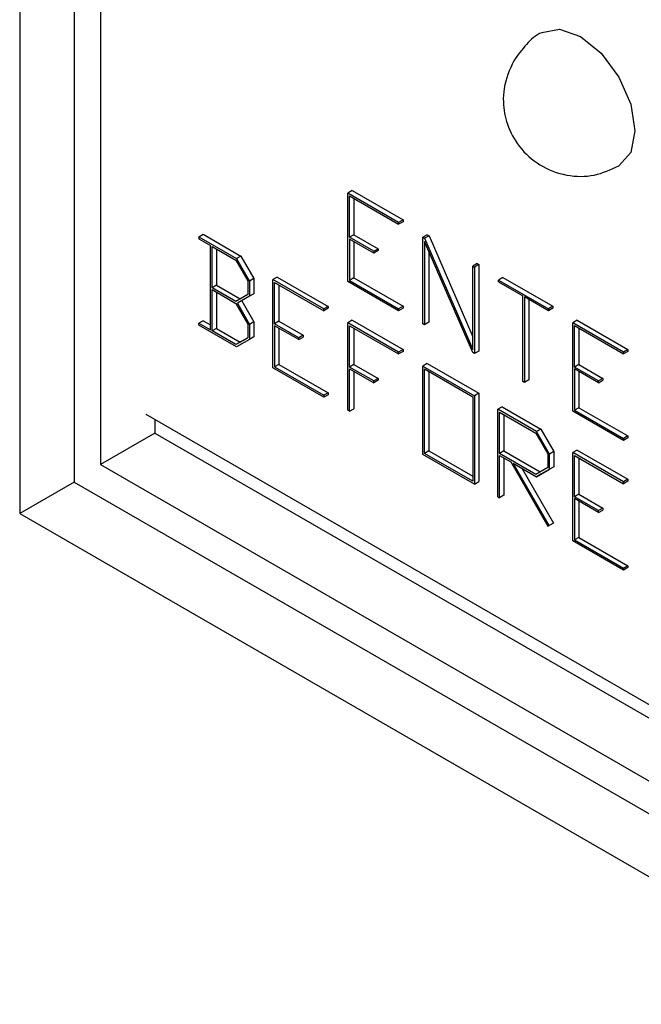
# Model space of a CAD drawing. Units: inches. Extents: x 0.3 to 98.5, y 0.2 to 76.1.
# Drawn here: x 24.3 to 24.8, y 67.6 to 68.4 of the extents above; entities that cross this region are included whole.
import ezdxf

# ---------------------------------------------------------------- set-up
doc = ezdxf.new("R2010")
doc.units = ezdxf.units.IN
doc.header["$MEASUREMENT"] = 0

msp = doc.modelspace()

# ---------------------------------------------------------------- linework, layer by layer
at = {"color": 7, "linetype": 'Continuous', "lineweight": 25}
for p, q in [((24.25992, 69.4535), (24.25992, 68.02456)), ((24.30412, 69.42799), (24.30412, 68.05007)), ((24.32533, 69.41574), (24.32533, 68.06436)), ((24.52967, 68.28681), (24.52613, 68.28477)), ((24.52613, 68.21307), (24.52613, 68.28477)), ((24.56734, 68.26098), (24.52613, 68.28477)), ((24.52751, 68.28243), (24.56734, 68.25944)), ((24.52751, 68.24886), (24.52751, 68.28243)), ((24.52967, 68.28681), (24.57087, 68.26302)), ((24.53105, 68.28039), (24.53105, 68.2509)), ((24.57087, 68.26302), (24.56734, 68.26098)), ((24.57087, 68.26148), (24.56734, 68.25944)), ((24.56734, 68.25944), (24.56734, 68.26098)), ((24.57087, 68.26302), (24.57087, 68.26148)), ((24.40517, 68.24926), (24.40871, 68.2513)), ((24.40517, 68.24926), (24.40517, 68.24772)), ((24.40517, 68.24926), (24.43583, 68.23156)), ((24.40871, 68.2513), (24.43937, 68.2336)), ((24.53105, 68.2509), (24.52751, 68.24886)), ((24.54707, 68.23757), (24.52751, 68.24886)), ((24.53105, 68.2509), (24.5506, 68.23961)), ((24.59048, 68.25088), (24.58694, 68.24883)), ((24.58694, 68.17867), (24.58694, 68.24883)), ((24.58694, 68.24883), (24.58843, 68.24804)), ((24.59196, 68.25008), (24.58843, 68.24804)), ((24.59048, 68.25088), (24.59196, 68.25008)), ((24.59196, 68.25008), (24.62748, 68.16807)), ((24.40517, 68.24772), (24.41464, 68.24226)), ((24.41464, 68.17363), (24.41464, 68.24226)), ((24.41597, 68.24149), (24.43532, 68.23032)), ((24.41597, 68.20791), (24.41597, 68.24149)), ((24.54707, 68.23603), (24.52751, 68.24732)), ((24.52751, 68.24732), (24.52751, 68.21381)), ((24.53105, 68.24528), (24.53105, 68.21585)), ((24.62738, 68.15533), (24.58832, 68.24555)), ((24.58832, 68.24555), (24.58832, 68.17787)), ((24.58843, 68.24804), (24.62748, 68.15787)), ((24.41951, 68.23945), (24.41951, 68.20996)), ((24.43937, 68.2336), (24.43583, 68.23156)), ((24.43937, 68.2336), (24.44991, 68.21534)), ((24.54707, 68.23757), (24.5506, 68.23961)), ((24.5506, 68.23807), (24.54707, 68.23603)), ((24.54707, 68.23757), (24.54707, 68.23603)), ((24.5506, 68.23961), (24.5506, 68.23807)), ((24.59186, 68.23739), (24.59186, 68.17991)), ((24.43532, 68.23032), (24.44505, 68.21347)), ((24.43583, 68.23156), (24.44638, 68.2133)), ((24.63102, 68.22753), (24.62748, 68.22549)), ((24.62748, 68.15787), (24.62748, 68.22549)), ((24.62748, 68.22549), (24.62881, 68.22472)), ((24.63235, 68.22676), (24.62881, 68.22472)), ((24.63102, 68.22753), (24.63235, 68.22676)), ((24.63235, 68.22676), (24.63235, 68.15654)), ((24.62881, 68.22472), (24.62881, 68.1545)), ((24.41951, 68.20996), (24.41597, 68.20791)), ((24.41951, 68.20996), (24.43886, 68.19879)), ((24.44505, 68.21347), (24.44505, 68.20236)), ((24.44991, 68.21534), (24.44638, 68.2133)), ((24.44638, 68.2133), (24.44638, 68.201)), ((24.44991, 68.21534), (24.44991, 68.20304)), ((24.46885, 68.21658), (24.46532, 68.21454)), ((24.46532, 68.14284), (24.46532, 68.21454)), ((24.50652, 68.19075), (24.46532, 68.21454)), ((24.4667, 68.2122), (24.50652, 68.18921)), ((24.4667, 68.17863), (24.4667, 68.2122)), ((24.46885, 68.21658), (24.51006, 68.19279)), ((24.47024, 68.21016), (24.47024, 68.18067)), ((24.56734, 68.18928), (24.52613, 68.21307)), ((24.53105, 68.21585), (24.52751, 68.21381)), ((24.52751, 68.21381), (24.56734, 68.19082)), ((24.53105, 68.21585), (24.57087, 68.19286)), ((24.65195, 68.21621), (24.64842, 68.21417)), ((24.64842, 68.21264), (24.64842, 68.21417)), ((24.64842, 68.21417), (24.68896, 68.19077)), ((24.64842, 68.21264), (24.66802, 68.20132)), ((24.65195, 68.21621), (24.69249, 68.19281)), ((24.43532, 68.19674), (24.41597, 68.20791)), ((24.41597, 68.20638), (24.43532, 68.19521)), ((24.41597, 68.17286), (24.41597, 68.20638)), ((24.41951, 68.20434), (24.41951, 68.1749)), ((24.44505, 68.20236), (24.43532, 68.19674)), ((24.44638, 68.201), (24.4365, 68.19536)), ((24.44991, 68.20304), (24.44638, 68.201)), ((24.66802, 68.13186), (24.66802, 68.20132)), ((24.43532, 68.19521), (24.44505, 68.17836)), ((24.4365, 68.19536), (24.44638, 68.17818)), ((24.44004, 68.19738), (24.44991, 68.18023)), ((24.51006, 68.19279), (24.50652, 68.19075)), ((24.51006, 68.19279), (24.51006, 68.19126)), ((24.57087, 68.19286), (24.56734, 68.19082)), ((24.57087, 68.19286), (24.57087, 68.19132)), ((24.68896, 68.18923), (24.66935, 68.20055)), ((24.66935, 68.20055), (24.66935, 68.1311)), ((24.67289, 68.19851), (24.67289, 68.13314)), ((24.69249, 68.19281), (24.68896, 68.19077)), ((24.69249, 68.19281), (24.69249, 68.19127)), ((24.51006, 68.19126), (24.50652, 68.18921)), ((24.50652, 68.18921), (24.50652, 68.19075)), ((24.57087, 68.19132), (24.56734, 68.18928)), ((24.56734, 68.19082), (24.56734, 68.18928)), ((24.69249, 68.19127), (24.68896, 68.18923)), ((24.68896, 68.19077), (24.68896, 68.18923)), ((24.40871, 68.18114), (24.40517, 68.1791)), ((24.40517, 68.17756), (24.40517, 68.1791)), ((24.40517, 68.1791), (24.41464, 68.17363)), ((24.43583, 68.15986), (24.40517, 68.17756)), ((24.40871, 68.18114), (24.41464, 68.17771)), ((24.44505, 68.17836), (24.44505, 68.16725)), ((24.44991, 68.18023), (24.44638, 68.17818)), ((24.44638, 68.17818), (24.44638, 68.16589)), ((24.44991, 68.18023), (24.44991, 68.16793)), ((24.47024, 68.18067), (24.4667, 68.17863)), ((24.48625, 68.16734), (24.4667, 68.17863)), ((24.48625, 68.16581), (24.4667, 68.17709)), ((24.4667, 68.17709), (24.4667, 68.14358)), ((24.47024, 68.18067), (24.48979, 68.16938)), ((24.52967, 68.18148), (24.52613, 68.17943)), ((24.52613, 68.10844), (24.52613, 68.17943)), ((24.56734, 68.15565), (24.52613, 68.17943)), ((24.52751, 68.1771), (24.56734, 68.15411)), ((24.52751, 68.14352), (24.52751, 68.1771)), ((24.52967, 68.18148), (24.57087, 68.15769)), ((24.58832, 68.17787), (24.58694, 68.17867)), ((24.59186, 68.17991), (24.58832, 68.17787)), ((24.7121, 68.18149), (24.70856, 68.17945)), ((24.74977, 68.15566), (24.70856, 68.17945)), ((24.70856, 68.10775), (24.70856, 68.17945)), ((24.70995, 68.17712), (24.74977, 68.15413)), ((24.70995, 68.14354), (24.70995, 68.17712)), ((24.7121, 68.18149), (24.75331, 68.15771)), ((24.41951, 68.1749), (24.41597, 68.17286)), ((24.43532, 68.16169), (24.41597, 68.17286)), ((24.41951, 68.1749), (24.43886, 68.16373)), ((24.47024, 68.17505), (24.47024, 68.14562)), ((24.48979, 68.16938), (24.48625, 68.16734)), ((24.48979, 68.16938), (24.48979, 68.16785)), ((24.53105, 68.17506), (24.53105, 68.14557)), ((24.71348, 68.17508), (24.71348, 68.14558)), ((24.44505, 68.16725), (24.43532, 68.16169)), ((24.43886, 68.16373), (24.43532, 68.16169)), ((24.44638, 68.16589), (24.43583, 68.15986)), ((24.43886, 68.16373), (24.44505, 68.16727)), ((24.44991, 68.16793), (24.44638, 68.16589)), ((24.48625, 68.16581), (24.48979, 68.16785)), ((24.48625, 68.16581), (24.48625, 68.16734)), ((24.57087, 68.15769), (24.56734, 68.15565)), ((24.57087, 68.15615), (24.56734, 68.15411)), ((24.56734, 68.15411), (24.56734, 68.15565)), ((24.57087, 68.15769), (24.57087, 68.15615)), ((24.62881, 68.1545), (24.62738, 68.15533)), ((24.63235, 68.15654), (24.62881, 68.1545)), ((24.75331, 68.15771), (24.74977, 68.15566)), ((24.75331, 68.15617), (24.74977, 68.15413)), ((24.74977, 68.15413), (24.74977, 68.15566)), ((24.75331, 68.15771), (24.75331, 68.15617)), ((24.47024, 68.14562), (24.4667, 68.14358)), ((24.47024, 68.14562), (24.51006, 68.12263)), ((24.53105, 68.14557), (24.52751, 68.14352)), ((24.53105, 68.14557), (24.5506, 68.13428)), ((24.59048, 68.14637), (24.58694, 68.14433)), ((24.59048, 68.14637), (24.63235, 68.1222)), ((24.71348, 68.14558), (24.70995, 68.14354)), ((24.71348, 68.14558), (24.73303, 68.13429)), ((24.50652, 68.11905), (24.46532, 68.14284)), ((24.4667, 68.14358), (24.50652, 68.12059)), ((24.54707, 68.13224), (24.52751, 68.14352)), ((24.52751, 68.14199), (24.54707, 68.1307)), ((24.52751, 68.10765), (24.52751, 68.14199)), ((24.53105, 68.13995), (24.53105, 68.10969)), ((24.58694, 68.07263), (24.58694, 68.14433)), ((24.58694, 68.14433), (24.62881, 68.12016)), ((24.58832, 68.07337), (24.58832, 68.14199)), ((24.58832, 68.14199), (24.62748, 68.11939)), ((24.59186, 68.13995), (24.59186, 68.07541)), ((24.7295, 68.13225), (24.70995, 68.14354)), ((24.7295, 68.13072), (24.70995, 68.142)), ((24.70995, 68.142), (24.70995, 68.10849)), ((24.71348, 68.13996), (24.71348, 68.11053)), ((24.5506, 68.13428), (24.54707, 68.13224)), ((24.5506, 68.13274), (24.54707, 68.1307)), ((24.54707, 68.1307), (24.54707, 68.13224)), ((24.5506, 68.13428), (24.5506, 68.13274)), ((24.66935, 68.1311), (24.66802, 68.13186)), ((24.67289, 68.13314), (24.66935, 68.1311)), ((24.73303, 68.13429), (24.7295, 68.13225)), ((24.7295, 68.13072), (24.73303, 68.13276)), ((24.7295, 68.13072), (24.7295, 68.13225)), ((24.73303, 68.13429), (24.73303, 68.13276)), ((24.51006, 68.12263), (24.50652, 68.12059)), ((24.51006, 68.12109), (24.50652, 68.11905)), ((24.51006, 68.12263), (24.51006, 68.12109)), ((24.63235, 68.1222), (24.62881, 68.12016)), ((24.63235, 68.1222), (24.63235, 68.0505)), ((24.50652, 68.12059), (24.50652, 68.11905)), ((24.62748, 68.11939), (24.62748, 68.05076)), ((24.62881, 68.12016), (24.62881, 68.04846)), ((28.50256, 65.71494), (24.36245, 68.10498)), ((24.52751, 68.10765), (24.52613, 68.10844)), ((24.52751, 68.10765), (24.53105, 68.10969)), ((24.65129, 68.11126), (24.64775, 68.10922)), ((24.64775, 68.03823), (24.64775, 68.10922)), ((24.67908, 68.09114), (24.64775, 68.10922)), ((24.64913, 68.10689), (24.67857, 68.0899)), ((24.64913, 68.07331), (24.64913, 68.10689)), ((24.65129, 68.11126), (24.68261, 68.09318)), ((24.65267, 68.10485), (24.65267, 68.07536)), ((24.74977, 68.08396), (24.70856, 68.10775)), ((24.71348, 68.11053), (24.70995, 68.10849)), ((24.70995, 68.10849), (24.74977, 68.0855)), ((24.71348, 68.11053), (24.75331, 68.08754)), ((24.36952, 68.10089), (24.36952, 68.08987)), ((24.36952, 68.08987), (24.32533, 68.06436)), ((24.36952, 68.08987), (28.50256, 65.70392)), ((24.67857, 68.0899), (24.68829, 68.07305)), ((24.68261, 68.09318), (24.67908, 68.09114)), ((24.68962, 68.07287), (24.67908, 68.09114)), ((24.68261, 68.09318), (24.69316, 68.07492)), ((24.75331, 68.08754), (24.74977, 68.0855)), ((24.75331, 68.086), (24.74977, 68.08396)), ((24.74977, 68.0855), (24.74977, 68.08396)), ((24.75331, 68.08754), (24.75331, 68.086)), ((24.59186, 68.07541), (24.58832, 68.07337)), ((24.62748, 68.05076), (24.58832, 68.07337)), ((24.59186, 68.07541), (24.62748, 68.05484)), ((24.65267, 68.07536), (24.64913, 68.07331)), ((24.67857, 68.05632), (24.64913, 68.07331)), ((24.65267, 68.07536), (24.6821, 68.05836)), ((24.68829, 68.07305), (24.68829, 68.06194)), ((24.69316, 68.07492), (24.68962, 68.07287)), ((24.68962, 68.06058), (24.68962, 68.07287)), ((24.69316, 68.07492), (24.69316, 68.06262)), ((24.7121, 68.07616), (24.70856, 68.07412)), ((24.74977, 68.05033), (24.70856, 68.07412)), ((24.70856, 68.00242), (24.70856, 68.07412)), ((24.7121, 68.07616), (24.75331, 68.05237)), ((24.62881, 68.04846), (24.58694, 68.07263)), ((24.64913, 68.07178), (24.6583, 68.06649)), ((24.64913, 68.03743), (24.64913, 68.07178)), ((24.65267, 68.06974), (24.65267, 68.03948)), ((24.6583, 68.06649), (24.68845, 68.01421)), ((24.66019, 68.06539), (24.67908, 68.05449)), ((24.68942, 68.01477), (24.66019, 68.06539)), ((24.70995, 68.07178), (24.74977, 68.04879)), ((24.70995, 68.03821), (24.70995, 68.07178)), ((24.71348, 68.06974), (24.71348, 68.04025)), ((24.32533, 68.06436), (28.50256, 65.65289)), ((24.66726, 68.06131), (24.69295, 68.01681)), ((24.68829, 68.06194), (24.67857, 68.05632)), ((24.67908, 68.05449), (24.68962, 68.06058)), ((24.69316, 68.06262), (24.68261, 68.05653)), ((24.69316, 68.06262), (24.68962, 68.06058)), ((24.30412, 68.05007), (24.25992, 68.02456)), ((24.30412, 68.05007), (28.50256, 65.62636)), ((24.62881, 68.04846), (24.63235, 68.0505)), ((24.68261, 68.05653), (24.67908, 68.05449)), ((24.75331, 68.05237), (24.74977, 68.05033)), ((24.75331, 68.05083), (24.74977, 68.04879)), ((24.74977, 68.04879), (24.74977, 68.05033)), ((24.75331, 68.05237), (24.75331, 68.05083)), ((24.64775, 68.03823), (24.64913, 68.03743)), ((24.65267, 68.03948), (24.64913, 68.03743)), ((24.71348, 68.04025), (24.70995, 68.03821)), ((24.7295, 68.02692), (24.70995, 68.03821)), ((24.7295, 68.02538), (24.70995, 68.03667)), ((24.70995, 68.03667), (24.70995, 68.00316)), ((24.71348, 68.04025), (24.73303, 68.02896)), ((24.71348, 68.03463), (24.71348, 68.0052)), ((24.73303, 68.02896), (24.7295, 68.02692)), ((24.7295, 68.02538), (24.73303, 68.02742)), ((24.7295, 68.02538), (24.7295, 68.02692)), ((24.73303, 68.02896), (24.73303, 68.02742)), ((24.25992, 68.02456), (28.50256, 65.57533)), ((24.68845, 68.01421), (24.68942, 68.01477)), ((24.68942, 68.01477), (24.68845, 68.01421)), ((24.69295, 68.01681), (24.68942, 68.01477)), ((24.69295, 68.01681), (24.69198, 68.01625)), ((24.74977, 67.97863), (24.70856, 68.00242)), ((24.71348, 68.0052), (24.70995, 68.00316)), ((24.70995, 68.00316), (24.74977, 67.98017)), ((24.71348, 68.0052), (24.75331, 67.98221)), ((24.75331, 67.98221), (24.74977, 67.98017)), ((24.75331, 67.98067), (24.74977, 67.97863)), ((24.74977, 67.98017), (24.74977, 67.97863)), ((24.75331, 67.98221), (24.75331, 67.98067))]:
    msp.add_line(p, q, dxfattribs=at)
at = {"color": 7, "linetype": 'Continuous', "lineweight": 25, "flags": 128}
for points in [[(24.68354, 68.41503), (24.69786, 68.41781), (24.71477, 68.41193), (24.73168, 68.39828), (24.74602, 68.37894), (24.7556, 68.35685), (24.75896, 68.33538)], [(24.75896, 68.33538), (24.7556, 68.31779), (24.74602, 68.30677), (24.746, 68.30675)]]:
    msp.add_lwpolyline(points, dxfattribs=at)
at = {"color": 7, "linetype": 'Continuous', "lineweight": 25}
for points, knots in [([(24.36245, 69.1017), (24.36432, 69.10119), (24.37531, 69.09816), (24.39542, 69.09261), (24.41823, 69.0863), (24.44105, 69.07996), (24.45931, 69.07485), (24.48214, 69.06842), (24.50042, 69.06322), (24.52328, 69.05665), (24.54616, 69.05), (24.56906, 69.04322), (24.59198, 69.03633), (24.61033, 69.03073), (24.6333, 69.02359), (24.6517, 69.01776), (24.67471, 69.01032), (24.69315, 69.00424), (24.71623, 68.99646), (24.73934, 68.9885), (24.76248, 68.98026), (24.78566, 68.97181), (24.80423, 68.96488), (24.82748, 68.95596), (24.8461, 68.94863), (24.86941, 68.93921), (24.88809, 68.93145), (24.91146, 68.92146), (24.93019, 68.91324), (24.95362, 68.90265), (24.97239, 68.89393), (24.99587, 68.88269), (25.01468, 68.87342), (25.03821, 68.86149), (25.06175, 68.84919), (25.09003, 68.83384), (25.11831, 68.81793), (25.1466, 68.80147), (25.17488, 68.78446), (25.20315, 68.76693), (25.23139, 68.74889), (25.25961, 68.73035), (25.2878, 68.71132), (25.31594, 68.69183), (25.34405, 68.67189), (25.3721, 68.65151), (25.4001, 68.63072), (25.42804, 68.60951), (25.45592, 68.58792), (25.48374, 68.56595), (25.51149, 68.54361), (25.53918, 68.52093), (25.56679, 68.49792), (25.60352, 68.4668), (25.6401, 68.43508), (25.67653, 68.40278), (25.70378, 68.3783), (25.73096, 68.35356), (25.75806, 68.32857), (25.78509, 68.30334), (25.81205, 68.27789), (25.83893, 68.25223), (25.86575, 68.22637), (25.8925, 68.2003), (25.92669, 68.16669), (25.95187, 68.14151), (25.96819, 68.12519)], [0, 0, 0, 0, 0.003528, 0.020754, 0.037981, 0.046594, 0.063821, 0.072434, 0.089661, 0.098274, 0.115501, 0.132728, 0.141341, 0.158568, 0.167181, 0.184408, 0.193021, 0.210248, 0.218861, 0.236088, 0.253315, 0.261928, 0.279155, 0.287769, 0.304996, 0.313609, 0.330836, 0.339449, 0.356676, 0.36529, 0.382517, 0.39113, 0.408358, 0.416971, 0.434198, 0.451426, 0.468653, 0.48588, 0.503108, 0.520335, 0.537562, 0.554789, 0.572016, 0.589243, 0.606471, 0.623698, 0.640925, 0.658152, 0.675379, 0.692606, 0.709833, 0.72706, 0.744287, 0.761514, 0.795969, 0.813196, 0.830423, 0.84765, 0.864876, 0.882103, 0.89933, 0.916557, 0.933784, 0.95101, 0.968237, 1, 1, 1, 1]), ([(25.5822, 68.34802), (25.58005, 68.35035), (25.56925, 68.36204), (25.54108, 68.39223), (25.50617, 68.42888), (25.47099, 68.46489), (25.44446, 68.49154), (25.41779, 68.5178), (25.39096, 68.54364), (25.36397, 68.56902), (25.33684, 68.5939), (25.30954, 68.61824), (25.28209, 68.64199), (25.2545, 68.66511), (25.22676, 68.68755), (25.1989, 68.70926), (25.17091, 68.73019), (25.14282, 68.75029), (25.11464, 68.7695), (25.0864, 68.78779), (25.05813, 68.80516), (25.02984, 68.82165), (25.00627, 68.83468), (24.98272, 68.8472), (24.95918, 68.85921), (24.93568, 68.87059), (24.91222, 68.88152), (24.8888, 68.892), (24.86543, 68.90192), (24.8421, 68.91145), (24.81882, 68.9206), (24.79561, 68.92928), (24.77245, 68.93762), (24.74933, 68.94565), (24.72166, 68.95481), (24.69867, 68.96207), (24.67573, 68.96909), (24.65283, 68.97587), (24.62998, 68.98237), (24.60717, 68.98867), (24.5844, 68.99478), (24.55713, 69.00186), (24.53444, 69.00758), (24.51178, 69.01317), (24.48915, 69.01865), (24.46202, 69.02508), (24.43943, 69.03034), (24.41585, 69.03578), (24.39129, 69.04141), (24.37124, 69.04597), (24.36121, 69.04825)], [0, 0, 0, 0, 0.005621, 0.028107, 0.073081, 0.095567, 0.118052, 0.140538, 0.163025, 0.185511, 0.207997, 0.230484, 0.25297, 0.275457, 0.297944, 0.320431, 0.342919, 0.365406, 0.387894, 0.410381, 0.432869, 0.455356, 0.477843, 0.489086, 0.511573, 0.53406, 0.545303, 0.567789, 0.590276, 0.601518, 0.624005, 0.64649, 0.657733, 0.680219, 0.702705, 0.725191, 0.736433, 0.758919, 0.781404, 0.792647, 0.815133, 0.837618, 0.860103, 0.871346, 0.893832, 0.916317, 0.938802, 0.950045, 0.975022, 1, 1, 1, 1]), ([(24.36475, 69.05029), (24.36701, 69.04978), (24.37829, 69.04721), (24.39859, 69.04259), (24.42567, 69.03638), (24.45276, 69.03011), (24.47988, 69.02374), (24.5025, 69.01832), (24.52515, 69.0128), (24.54782, 69.00716), (24.57507, 69.00019), (24.59782, 68.99418), (24.6206, 68.988), (24.64342, 68.98163), (24.6663, 68.97499), (24.68922, 68.96812), (24.71218, 68.96101), (24.73981, 68.95207), (24.76289, 68.94423), (24.78603, 68.93609), (24.80921, 68.92762), (24.83246, 68.9187), (24.85575, 68.90941), (24.87909, 68.89974), (24.90249, 68.88952), (24.92593, 68.87888), (24.94941, 68.86779), (24.97293, 68.85607), (24.99647, 68.84387), (25.02003, 68.83117), (25.0436, 68.81777), (25.06718, 68.80382), (25.08603, 68.79222), (25.10956, 68.77716), (25.13307, 68.76151), (25.1612, 68.74182), (25.18924, 68.72128), (25.21717, 68.69993), (25.24497, 68.67783), (25.27263, 68.65502), (25.30015, 68.63156), (25.33664, 68.59947), (25.37282, 68.56625), (25.40869, 68.53208), (25.43544, 68.50601), (25.46204, 68.47954), (25.48849, 68.4527), (25.5148, 68.42552), (25.54729, 68.39145), (25.57084, 68.36609), (25.58574, 68.35006)], [0, 0, 0, 0, 0.005621, 0.028107, 0.050592, 0.073077, 0.095563, 0.118048, 0.129291, 0.151776, 0.174262, 0.196747, 0.20799, 0.230475, 0.252961, 0.264204, 0.286689, 0.309175, 0.331661, 0.342904, 0.36539, 0.387876, 0.399118, 0.421605, 0.444091, 0.455334, 0.477821, 0.500307, 0.51155, 0.534037, 0.556524, 0.567767, 0.590255, 0.601498, 0.623986, 0.646473, 0.668961, 0.691448, 0.713935, 0.736422, 0.758909, 0.781396, 0.826375, 0.848861, 0.871347, 0.893834, 0.916319, 0.938805, 0.961291, 1, 1, 1, 1]), ([(24.68359, 68.41502), (24.68353, 68.415), (24.67858, 68.41319), (24.67018, 68.40542), (24.6639, 68.39669), (24.66064, 68.39214)], [0, 0, 0, 0, 0.006411, 0.483161, 1, 1, 1, 1]), ([(24.66064, 68.39214), (24.6574, 68.38483), (24.65265, 68.37412), (24.65189, 68.35624), (24.65488, 68.33964), (24.66477, 68.32137), (24.68151, 68.30629), (24.70308, 68.29813), (24.72609, 68.29778), (24.73943, 68.30382), (24.74594, 68.30677)], [0, 0, 0, 0, 0.145456, 0.213125, 0.326716, 0.452505, 0.588946, 0.732779, 0.869444, 1, 1, 1, 1])]:
    msp.add_open_spline(points, degree=3, knots=knots, dxfattribs=at)

doc.saveas('drawing.dxf')
